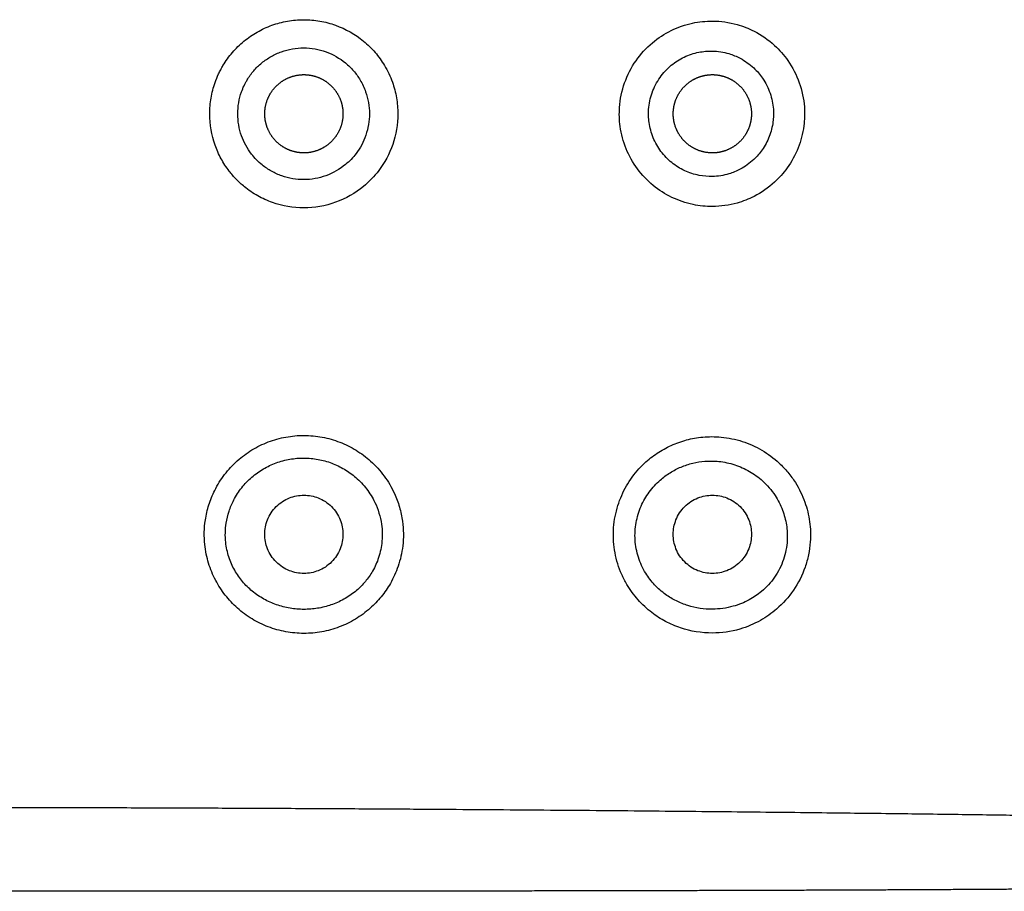
# Model space of a CAD drawing. Units: millimetres. Extents: x 0 to 2954, y 0 to 4178.
# Drawn here: x 1659 to 2039, y 2021 to 2357 of the extents above; entities that cross this region are included whole.
import ezdxf

# ---------------------------------------------------------------- set-up
doc = ezdxf.new("R2010")
doc.units = ezdxf.units.MM
doc.header["$MEASUREMENT"] = 0
doc.layers.add('1789 Spoke-Back Sofa', color=7, linetype='Continuous', true_color=0x000000)

msp = doc.modelspace()

# ---------------------------------------------------------------- linework, layer by layer
at = {"layer": '1789 Spoke-Back Sofa', "color": 18, "lineweight": -3, "true_color": 0x000000}
for points, knots in [([(1768.42, 2284.71), (1772.58, 2284.72), (1780.9, 2286.17), (1790.74, 2291.76), (1798.29, 2299.62), (1803.4, 2309.17), (1805.06, 2319.11), (1804.36, 2327.3), (1802.69, 2333.64), (1799.88, 2339.58), (1796.05, 2344.9), (1790.07, 2350.74), (1782.72, 2354.91), (1774.63, 2357.05), (1768.36, 2357.59), (1762.08, 2357.04), (1756, 2355.43), (1750.3, 2352.8), (1746, 2349.83), (1742.9, 2347.05), (1740.76, 2344.76), (1738.83, 2342.3), (1737.35, 2340.05), (1736.25, 2338.09), (1735.17, 2335.92), (1733.71, 2332.34), (1732.37, 2327.18), (1731.68, 2318.98), (1733.06, 2310.92), (1736.3, 2303.64), (1739.17, 2299.24), (1742.27, 2295.66), (1745.88, 2292.35), (1750.5, 2289.21), (1758.08, 2285.77), (1764.29, 2284.71), (1768.42, 2284.71)], [0.006054, 0.006054, 0.006054, 0.006054, 12.478314, 24.961371, 33.452784, 44.941182, 57.038386, 63.273695, 69.509005, 76.639471, 82.877042, 89.114613, 101.597063, 107.863916, 114.130768, 120.40512, 126.679471, 132.924701, 139.16993, 142.294139, 145.418347, 148.542555, 151.666764, 153.481021, 155.295278, 158.923792, 165.076821, 171.22985, 183.515267, 189.273379, 195.031491, 199.237391, 203.44329, 209.688894, 215.934497, 228.322519, 228.322519, 228.322519, 228.322519]), ([(1926.34, 2285.25), (1929.55, 2285.27), (1935.08, 2286.05), (1943.29, 2289.26), (1949.94, 2293.87), (1955.7, 2300.34), (1959.74, 2307.72), (1961.53, 2314.61), (1961.97, 2319.99), (1961.85, 2325.64), (1960.26, 2333.21), (1956.08, 2341.31), (1950.08, 2348.16), (1943.29, 2352.86), (1935.07, 2356.08), (1926.93, 2357.22), (1918.21, 2356.32), (1910.22, 2353.55), (1902.67, 2348.63), (1896.36, 2341.73), (1891.93, 2333.11), (1890.37, 2325.53), (1890.27, 2319.84), (1890.73, 2314.43), (1892.61, 2307.43), (1896.99, 2299.61), (1903.09, 2293.17), (1910.48, 2288.45), (1918.4, 2285.77), (1923.81, 2285.23), (1926.34, 2285.25)], [0.031932, 0.031932, 0.031932, 0.031932, 9.630993, 16.649485, 26.304055, 33.676009, 42.505505, 51.332791, 54.89005, 58.662934, 68.27585, 77.892695, 85.765015, 95.419607, 102.438167, 112.09118, 119.829772, 128.556777, 137.271104, 146.649386, 156.363216, 166.063402, 169.664147, 173.404123, 182.32709, 191.259967, 200.083969, 208.720752, 217.368101, 224.952016, 224.952016, 224.952016, 224.952016]), ([(1768.41, 2295.61), (1771.32, 2295.62), (1777.13, 2296.66), (1784, 2300.58), (1789.26, 2306.09), (1792.81, 2312.76), (1793.97, 2319.7), (1793.48, 2325.41), (1792.32, 2329.84), (1790.37, 2333.99), (1787.7, 2337.71), (1783.54, 2341.8), (1778.41, 2344.73), (1772.75, 2346.24), (1768.36, 2346.63), (1763.97, 2346.26), (1759.71, 2345.14), (1755.7, 2343.31), (1752.68, 2341.24), (1750.5, 2339.29), (1749, 2337.69), (1747.64, 2335.97), (1746.6, 2334.39), (1745.83, 2333.01), (1745.07, 2331.49), (1744.04, 2328.98), (1743.1, 2325.36), (1742.62, 2319.6), (1743.59, 2313.94), (1745.86, 2308.84), (1747.88, 2305.74), (1750.06, 2303.24), (1752.59, 2300.92), (1755.84, 2298.73), (1761.16, 2296.33), (1765.51, 2295.6), (1768.41, 2295.61)], [0.006054, 0.006054, 0.006054, 0.006054, 12.478314, 24.961371, 33.452784, 44.941182, 57.038386, 63.273695, 69.509005, 76.639471, 82.877042, 89.114613, 101.597063, 107.863916, 114.130768, 120.40512, 126.679471, 132.924701, 139.16993, 142.294139, 145.418347, 148.542555, 151.666764, 153.481021, 155.295278, 158.923792, 165.076821, 171.22985, 183.515267, 189.273379, 195.031491, 199.237391, 203.44329, 209.688894, 215.934497, 228.322519, 228.322519, 228.322519, 228.322519]), ([(1926.27, 2296.83), (1928.43, 2296.87), (1932.16, 2297.46), (1937.64, 2299.71), (1942.05, 2302.86), (1945.84, 2307.24), (1948.47, 2312.18), (1949.64, 2316.77), (1949.92, 2320.35), (1949.85, 2324.1), (1948.82, 2329.14), (1946.09, 2334.57), (1942.14, 2339.19), (1937.64, 2342.42), (1932.15, 2344.67), (1926.67, 2345.53), (1920.75, 2345), (1915.3, 2343.19), (1910.11, 2339.89), (1905.76, 2335.21), (1902.7, 2329.32), (1901.62, 2324.12), (1901.55, 2320.23), (1901.87, 2316.52), (1903.17, 2311.72), (1906.2, 2306.38), (1910.4, 2302.02), (1915.48, 2298.85), (1920.88, 2297.1), (1924.55, 2296.79), (1926.27, 2296.83)], [0.031932, 0.031932, 0.031932, 0.031932, 9.630993, 16.649485, 26.304055, 33.676009, 42.505505, 51.332791, 54.89005, 58.662934, 68.27585, 77.892695, 85.765015, 95.419607, 102.438167, 112.09118, 119.829772, 128.556777, 137.271104, 146.649386, 156.363216, 166.063402, 169.664147, 173.404123, 182.32709, 191.259967, 200.083969, 208.720752, 217.368101, 224.952016, 224.952016, 224.952016, 224.952016]), ([(1768.4, 2120.31), (1770.72, 2120.31), (1775.36, 2120.72), (1782.12, 2122.59), (1788.45, 2125.66), (1793.93, 2129.68), (1798.44, 2134.39), (1801.49, 2138.83), (1803.54, 2142.84), (1805.42, 2147.6), (1807, 2154.55), (1806.92, 2162.36), (1805.48, 2169.17), (1803.25, 2175.14), (1799.63, 2181.27), (1794.54, 2186.89), (1788.68, 2191.27), (1782.35, 2194.41), (1775.53, 2196.34), (1768.47, 2197.01), (1761.4, 2196.37), (1754.57, 2194.47), (1748.22, 2191.36), (1742.48, 2187.11), (1737.59, 2181.82), (1733.95, 2175.99), (1731.54, 2170.02), (1729.92, 2163), (1729.75, 2155.31), (1731.12, 2148.58), (1732.75, 2144.02), (1734.74, 2139.79), (1737.88, 2134.94), (1742.63, 2129.88), (1748.26, 2125.72), (1754.6, 2122.63), (1761.38, 2120.73), (1766.06, 2120.31), (1768.4, 2120.31)], [-0.002706, -0.002706, -0.002706, -0.002706, 6.959598, 13.921901, 20.919518, 27.917134, 34.108895, 40.300655, 43.908869, 47.517082, 55.560135, 65.037631, 70.657612, 76.277593, 84.060136, 91.842678, 98.868783, 105.894889, 112.958086, 120.021283, 127.090235, 134.159187, 141.188107, 148.217026, 155.449144, 162.681261, 168.662561, 174.64386, 184.128754, 191.454464, 195.007806, 198.561147, 205.369086, 212.177025, 219.173814, 226.170604, 233.186441, 240.202279, 240.202279, 240.202279, 240.202279]), ([(1926.29, 2120.45), (1929.85, 2120.46), (1936.32, 2121.39), (1944.69, 2124.91), (1951.86, 2129.94), (1958, 2136.81), (1961.75, 2144.24), (1963.53, 2150.67), (1964.35, 2156.57), (1964.12, 2163.49), (1962.55, 2169.96), (1960.45, 2174.94), (1958.29, 2178.82), (1955.53, 2182.62), (1951.36, 2187.04), (1946.67, 2190.52), (1941.73, 2193.06), (1937.84, 2194.55), (1933.81, 2195.62), (1929.88, 2196.2), (1926.11, 2196.38), (1921.62, 2196.17), (1916.29, 2195.22), (1910.34, 2193.11), (1904.84, 2190.06), (1899.42, 2185.77), (1894.47, 2180.03), (1891.18, 2173.95), (1889.36, 2168.65), (1888.42, 2164.44), (1887.98, 2160.14), (1888.04, 2154.32), (1889.12, 2148.56), (1891.18, 2143.08), (1893.63, 2138.3), (1897.38, 2133.15), (1902.52, 2128.37), (1908.13, 2124.77), (1915.85, 2121.45), (1922.12, 2120.44), (1926.29, 2120.45)], [0.010375, 0.010375, 0.010375, 0.010375, 10.693399, 19.400372, 26.994959, 36.71716, 46.639793, 51.606394, 56.572996, 64.382307, 72.191618, 76.362969, 80.53432, 85.465636, 90.396951, 98.709294, 102.867551, 107.025808, 111.182284, 115.33876, 118.920118, 122.501477, 128.798074, 135.094671, 141.344366, 147.594061, 155.735843, 163.877626, 168.164756, 172.451887, 176.758509, 181.065131, 189.78186, 194.140587, 198.499314, 205.784372, 213.069429, 219.360532, 225.651636, 238.154067, 238.154067, 238.154067, 238.154067]), ([(1768.41, 2129.59), (1770.18, 2129.58), (1773.73, 2129.86), (1778.94, 2131.16), (1783.9, 2133.34), (1788.24, 2136.27), (1791.87, 2139.8), (1794.34, 2143.18), (1796, 2146.28), (1797.54, 2149.98), (1798.82, 2155.41), (1798.73, 2161.54), (1797.54, 2166.86), (1795.72, 2171.51), (1792.8, 2176.24), (1788.75, 2180.55), (1784.14, 2183.88), (1779.2, 2186.25), (1773.91, 2187.71), (1768.45, 2188.22), (1762.97, 2187.76), (1757.66, 2186.34), (1752.69, 2184), (1748.17, 2180.77), (1744.26, 2176.72), (1741.33, 2172.21), (1739.36, 2167.56), (1738.04, 2162.06), (1737.9, 2156.01), (1739.03, 2150.75), (1740.38, 2147.21), (1742.01, 2143.94), (1744.58, 2140.24), (1748.4, 2136.47), (1752.87, 2133.43), (1757.81, 2131.23), (1763.04, 2129.89), (1766.62, 2129.59), (1768.41, 2129.59)], [-0.002706, -0.002706, -0.002706, -0.002706, 6.959598, 13.921901, 20.919518, 27.917134, 34.108895, 40.300655, 43.908869, 47.517082, 55.560135, 65.037631, 70.657612, 76.277593, 84.060136, 91.842678, 98.868783, 105.894889, 112.958086, 120.021283, 127.090235, 134.159187, 141.188107, 148.217026, 155.449144, 162.681261, 168.662561, 174.64386, 184.128754, 191.454464, 195.007806, 198.561147, 205.369086, 212.177025, 219.173814, 226.170604, 233.186441, 240.202279, 240.202279, 240.202279, 240.202279]), ([(1926.27, 2129.66), (1928.98, 2129.68), (1933.91, 2130.36), (1940.34, 2132.94), (1945.87, 2136.68), (1950.62, 2141.88), (1953.49, 2147.56), (1954.8, 2152.48), (1955.36, 2156.99), (1955.1, 2162.26), (1953.79, 2167.15), (1952.13, 2170.89), (1950.44, 2173.79), (1948.31, 2176.62), (1945.11, 2179.9), (1941.56, 2182.49), (1937.84, 2184.39), (1934.92, 2185.51), (1931.89, 2186.32), (1928.94, 2186.79), (1926.1, 2186.95), (1922.71, 2186.85), (1918.67, 2186.21), (1914.13, 2184.71), (1909.87, 2182.51), (1905.63, 2179.35), (1901.7, 2175.06), (1899.03, 2170.43), (1897.52, 2166.36), (1896.74, 2163.1), (1896.34, 2159.76), (1896.36, 2155.24), (1897.2, 2150.75), (1898.85, 2146.51), (1900.82, 2142.84), (1903.82, 2138.92), (1907.9, 2135.35), (1912.3, 2132.72), (1918.29, 2130.34), (1923.08, 2129.64), (1926.27, 2129.66)], [0.010375, 0.010375, 0.010375, 0.010375, 10.693399, 19.400372, 26.994959, 36.71716, 46.639793, 51.606394, 56.572996, 64.382307, 72.191618, 76.362969, 80.53432, 85.465636, 90.396951, 98.709294, 102.867551, 107.025808, 111.182284, 115.33876, 118.920118, 122.501477, 128.798074, 135.094671, 141.344366, 147.594061, 155.735843, 163.877626, 168.164756, 172.451887, 176.758509, 181.065131, 189.78186, 194.140587, 198.499314, 205.784372, 213.069429, 219.360532, 225.651636, 238.154067, 238.154067, 238.154067, 238.154067]), ([(1753.29, 2158.6), (1753.29, 2160.5), (1753.65, 2162.39), (1754.35, 2164.16), (1755.11, 2166.08), (1756.25, 2167.83), (1757.72, 2169.29), (1759.18, 2170.75), (1760.92, 2171.89), (1762.84, 2172.65), (1764.61, 2173.35), (1766.5, 2173.71), (1768.41, 2173.71)], [0, 0, 0, 0, 5.732619, 5.732619, 5.732619, 11.950343, 11.950343, 11.950343, 18.168041, 18.168041, 18.168041, 23.900606, 23.900606, 23.900606, 23.900606]), ([(1768.41, 2173.71), (1770.31, 2173.71), (1772.2, 2173.35), (1773.97, 2172.65), (1775.89, 2171.89), (1777.63, 2170.75), (1779.09, 2169.29), (1780.56, 2167.83), (1781.7, 2166.08), (1782.46, 2164.16), (1783.16, 2162.39), (1783.52, 2160.5), (1783.52, 2158.6)], [0, 0, 0, 0, 5.732565, 5.732565, 5.732565, 11.950263, 11.950263, 11.950263, 18.167986, 18.167986, 18.167986, 23.900606, 23.900606, 23.900606, 23.900606]), ([(1911.15, 2158.6), (1911.15, 2160.5), (1911.51, 2162.39), (1912.21, 2164.16), (1912.97, 2166.08), (1914.11, 2167.83), (1915.58, 2169.29), (1917.04, 2170.75), (1918.78, 2171.89), (1920.7, 2172.65), (1922.47, 2173.35), (1924.36, 2173.71), (1926.27, 2173.71)], [0, 0, 0, 0, 5.732619, 5.732619, 5.732619, 11.950343, 11.950343, 11.950343, 18.168041, 18.168041, 18.168041, 23.900606, 23.900606, 23.900606, 23.900606]), ([(1926.27, 2173.71), (1928.17, 2173.71), (1930.06, 2173.35), (1931.83, 2172.65), (1933.75, 2171.89), (1935.49, 2170.75), (1936.95, 2169.29), (1938.42, 2167.83), (1939.56, 2166.08), (1940.32, 2164.16), (1941.02, 2162.39), (1941.38, 2160.5), (1941.38, 2158.6)], [0, 0, 0, 0, 5.732565, 5.732565, 5.732565, 11.950263, 11.950263, 11.950263, 18.167986, 18.167986, 18.167986, 23.900606, 23.900606, 23.900606, 23.900606]), ([(1768.41, 2143.48), (1766.5, 2143.48), (1764.61, 2143.84), (1762.84, 2144.54), (1760.92, 2145.3), (1759.18, 2146.45), (1757.72, 2147.91), (1756.25, 2149.37), (1755.11, 2151.11), (1754.35, 2153.03), (1753.65, 2154.8), (1753.29, 2156.69), (1753.29, 2158.6)], [0, 0, 0, 0, 5.732565, 5.732565, 5.732565, 11.950263, 11.950263, 11.950263, 18.167986, 18.167986, 18.167986, 23.900606, 23.900606, 23.900606, 23.900606]), ([(1783.52, 2158.6), (1783.52, 2156.69), (1783.16, 2154.8), (1782.46, 2153.03), (1781.7, 2151.11), (1780.56, 2149.37), (1779.09, 2147.91), (1777.63, 2146.45), (1775.89, 2145.3), (1773.97, 2144.54), (1772.2, 2143.84), (1770.31, 2143.48), (1768.41, 2143.48)], [0, 0, 0, 0, 5.732619, 5.732619, 5.732619, 11.950343, 11.950343, 11.950343, 18.168041, 18.168041, 18.168041, 23.900606, 23.900606, 23.900606, 23.900606]), ([(1926.27, 2143.48), (1924.36, 2143.48), (1922.47, 2143.84), (1920.7, 2144.54), (1918.78, 2145.3), (1917.04, 2146.45), (1915.58, 2147.91), (1914.11, 2149.37), (1912.97, 2151.11), (1912.21, 2153.03), (1911.51, 2154.8), (1911.15, 2156.69), (1911.15, 2158.6)], [0, 0, 0, 0, 5.732565, 5.732565, 5.732565, 11.950263, 11.950263, 11.950263, 18.167986, 18.167986, 18.167986, 23.900606, 23.900606, 23.900606, 23.900606]), ([(1941.38, 2158.6), (1941.38, 2156.69), (1941.02, 2154.8), (1940.32, 2153.03), (1939.56, 2151.11), (1938.42, 2149.37), (1936.95, 2147.91), (1935.49, 2146.45), (1933.75, 2145.3), (1931.83, 2144.54), (1930.06, 2143.84), (1928.17, 2143.48), (1926.27, 2143.48)], [0, 0, 0, 0, 5.732619, 5.732619, 5.732619, 11.950343, 11.950343, 11.950343, 18.168041, 18.168041, 18.168041, 23.900606, 23.900606, 23.900606, 23.900606])]:
    msp.add_open_spline(points, degree=3, knots=knots, dxfattribs=at)
for points, weights, degree, knots in [([(1753.29, 2321.06), (1753.29, 2323.94), (1754.35, 2326.62), (1755.5, 2329.54), (1757.72, 2331.75), (1759.93, 2333.96), (1762.84, 2335.12), (1765.52, 2336.18), (1768.41, 2336.18)], [1, 0.926776695297, 0.890165042945, 0.853553390593, 0.853553390593, 0.853553390593, 0.890165042945, 0.926776695297, 1], 2, [0, 0, 0, 5.767231, 5.767231, 12.029211, 12.029211, 18.291192, 18.291192, 24.058423, 24.058423, 24.058423]), ([(1768.41, 2336.18), (1771.29, 2336.18), (1773.97, 2335.12), (1776.88, 2333.96), (1779.09, 2331.75), (1781.31, 2329.54), (1782.46, 2326.62), (1783.52, 2323.94), (1783.52, 2321.06)], [1, 0.926776695297, 0.890165042945, 0.853553390593, 0.853553390593, 0.853553390593, 0.890165042945, 0.926776695297, 1], 2, [0, 0, 0, 5.767231, 5.767231, 12.029211, 12.029211, 18.291192, 18.291192, 24.058423, 24.058423, 24.058423]), ([(1911.15, 2321.06), (1911.15, 2323.94), (1912.21, 2326.62), (1913.36, 2329.54), (1915.58, 2331.75), (1917.79, 2333.96), (1920.7, 2335.12), (1923.38, 2336.18), (1926.27, 2336.18)], [1, 0.926776695297, 0.890165042945, 0.853553390593, 0.853553390593, 0.853553390593, 0.890165042945, 0.926776695297, 1], 2, [0, 0, 0, 5.767231, 5.767231, 12.029211, 12.029211, 18.291192, 18.291192, 24.058423, 24.058423, 24.058423]), ([(1926.27, 2336.18), (1929.15, 2336.18), (1931.83, 2335.12), (1934.74, 2333.96), (1936.95, 2331.75), (1939.17, 2329.54), (1940.32, 2326.62), (1941.38, 2323.94), (1941.38, 2321.06)], [1, 0.926776695297, 0.890165042945, 0.853553390593, 0.853553390593, 0.853553390593, 0.890165042945, 0.926776695297, 1], 2, [0, 0, 0, 5.767231, 5.767231, 12.029211, 12.029211, 18.291192, 18.291192, 24.058423, 24.058423, 24.058423]), ([(1768.41, 2305.94), (1765.52, 2305.94), (1762.84, 2307), (1759.93, 2308.16), (1757.72, 2310.37), (1755.5, 2312.58), (1754.35, 2315.5), (1753.29, 2318.18), (1753.29, 2321.06)], [1, 0.926776695297, 0.890165042945, 0.853553390593, 0.853553390593, 0.853553390593, 0.890165042945, 0.926776695297, 1], 2, [0, 0, 0, 5.767231, 5.767231, 12.029211, 12.029211, 18.291192, 18.291192, 24.058423, 24.058423, 24.058423]), ([(1783.52, 2321.06), (1783.52, 2318.18), (1782.46, 2315.5), (1781.31, 2312.58), (1779.09, 2310.37), (1776.88, 2308.16), (1773.97, 2307), (1771.29, 2305.94), (1768.41, 2305.94)], [1, 0.926776695297, 0.890165042945, 0.853553390593, 0.853553390593, 0.853553390593, 0.890165042945, 0.926776695297, 1], 2, [0, 0, 0, 5.767231, 5.767231, 12.029211, 12.029211, 18.291192, 18.291192, 24.058423, 24.058423, 24.058423]), ([(1926.27, 2305.94), (1923.38, 2305.94), (1920.7, 2307), (1917.79, 2308.16), (1915.58, 2310.37), (1913.36, 2312.58), (1912.21, 2315.5), (1911.15, 2318.18), (1911.15, 2321.06)], [1, 0.926776695297, 0.890165042945, 0.853553390593, 0.853553390593, 0.853553390593, 0.890165042945, 0.926776695297, 1], 2, [0, 0, 0, 5.767231, 5.767231, 12.029211, 12.029211, 18.291192, 18.291192, 24.058423, 24.058423, 24.058423]), ([(1941.38, 2321.06), (1941.38, 2318.18), (1940.32, 2315.5), (1939.17, 2312.58), (1936.95, 2310.37), (1934.74, 2308.16), (1931.83, 2307), (1929.15, 2305.94), (1926.27, 2305.94)], [1, 0.926776695297, 0.890165042945, 0.853553390593, 0.853553390593, 0.853553390593, 0.890165042945, 0.926776695297, 1], 2, [0, 0, 0, 5.767231, 5.767231, 12.029211, 12.029211, 18.291192, 18.291192, 24.058423, 24.058423, 24.058423]), ([(2239.3, 2045.74), (2238.13, 2045.42), (2236.74, 2045.18), (2233.38, 2044.79), (2231.39, 2044.66), (2224.38, 2044.39), (2206.38, 2044.35), (2163.19, 2047.19), (2107.37, 2049.03), (2041.7, 2050.05), (1958.31, 2051.1), (1856.57, 2052.07), (1738.36, 2052.8), (1609.58, 2053.1), (1480.81, 2052.8), (1362.6, 2052.07), (1260.86, 2051.1), (1177.47, 2050.05), (1111.8, 2049.03), (1055.98, 2047.19), (1012.79, 2044.35), (994.79, 2044.39), (987.78, 2044.65), (985.79, 2044.79), (982.43, 2045.17), (981.04, 2045.42), (979.87, 2045.74)], [2.08281893004, 2.07914381588, 2.08449207075, 2.08488356149, 2.07992679736, 2.04959897642, 2.01907913773, 1.97196903935, 1.92881944444, 1.88628472222, 1.83159722222, 1.77690972222, 1.734375, 1.71614583333, 1.734375, 1.77690972222, 1.83159722222, 1.88628472222, 1.92881944444, 1.97196903935, 2.01907913773, 2.04959897642, 2.07995524565, 2.08491414341, 2.08451222166, 2.07915140215, 2.08281893004], 3, [0, 0, 0, 0, 0.03125, 0.03125, 0.0625, 0.0625, 0.125, 0.25, 0.375, 0.5, 0.625, 0.75, 0.875, 1, 1.125, 1.25, 1.375, 1.5, 1.625, 1.75, 1.875, 1.9375, 1.9375, 1.96875, 1.96875, 2, 2, 2, 2]), ([(2264.83, 2028.88), (2263.04, 2026.99), (2260.58, 2025.57), (2257.57, 2024.52), (2254.56, 2023.46), (2251, 2022.76), (2247.04, 2022.3), (2239.12, 2021.38), (2229.57, 2021.42), (2219.49, 2021.48), (2199.29, 2021.6), (2176.92, 2021.78), (2154.38, 2021.84), (2131.72, 2021.9), (2108.85, 2021.82), (2084.93, 2021.7), (2060.84, 2021.57), (2035.67, 2021.39), (2008.59, 2021.25), (1981.31, 2021.11), (1952.1, 2021), (1921.29, 2020.92), (1890.26, 2020.84), (1857.64, 2020.78), (1823.82, 2020.75), (1789.8, 2020.71), (1754.64, 2020.69), (1718.78, 2020.68), (1682.8, 2020.67), (1646.23, 2020.67), (1609.58, 2020.67), (1572.94, 2020.67), (1536.37, 2020.67), (1500.39, 2020.68), (1464.53, 2020.69), (1429.37, 2020.71), (1395.35, 2020.75), (1361.53, 2020.78), (1328.91, 2020.84), (1297.88, 2020.92), (1267.07, 2021), (1237.85, 2021.11), (1210.58, 2021.25), (1183.5, 2021.39), (1158.33, 2021.57), (1134.24, 2021.7), (1110.32, 2021.82), (1087.45, 2021.9), (1064.79, 2021.84), (1042.25, 2021.78), (1019.88, 2021.6), (999.68, 2021.48), (989.6, 2021.42), (980.05, 2021.38), (972.13, 2022.3), (968.17, 2022.76), (964.61, 2023.46), (961.6, 2024.52), (958.59, 2025.57), (956.12, 2026.99), (954.34, 2028.88)], [1.88888888889, 1.88888888889, 1.88878038194, 1.88857014974, 1.88835991753, 1.88804796007, 1.88764105903, 1.88682725694, 1.88563368056, 1.88411458333, 1.88107638889, 1.87673611111, 1.87152777778, 1.86631944444, 1.86024305556, 1.85373263889, 1.84722222222, 1.84027777778, 1.83333333333, 1.82638888889, 1.81944444444, 1.81293402778, 1.80642361111, 1.80034722222, 1.79513888889, 1.78993055556, 1.78559027778, 1.78255208333, 1.77951388889, 1.77777777778, 1.77777777778, 1.77777777778, 1.77951388889, 1.78255208333, 1.78559027778, 1.78993055556, 1.79513888889, 1.80034722222, 1.80642361111, 1.81293402778, 1.81944444444, 1.82638888889, 1.83333333333, 1.84027777778, 1.84722222222, 1.85373263889, 1.86024305556, 1.86631944444, 1.87152777778, 1.87673611111, 1.88107638889, 1.88411458333, 1.88563368056, 1.88682725694, 1.88764105903, 1.88804796007, 1.88835991753, 1.88857014974, 1.88878038194, 1.88888888889, 1.88888888889], 3, [0, 0, 0, 0, 8.638082, 8.638082, 8.638082, 19.436102, 19.436102, 19.436102, 47.040397, 47.040397, 47.040397, 112.150421, 112.150421, 112.150421, 181.607539, 181.607539, 181.607539, 257.942354, 257.942354, 257.942354, 345.243059, 345.243059, 345.243059, 442.717217, 442.717217, 442.717217, 547.758445, 547.758445, 547.758445, 656.952338, 656.952338, 656.952338, 766.146232, 766.146232, 766.146232, 871.18746, 871.18746, 871.18746, 968.661618, 968.661618, 968.661618, 1055.962323, 1055.962323, 1055.962323, 1132.297137, 1132.297137, 1132.297137, 1201.754255, 1201.754255, 1201.754255, 1266.86428, 1266.86428, 1266.86428, 1294.468575, 1294.468575, 1294.468575, 1305.266594, 1305.266594, 1305.266594, 1313.904676, 1313.904676, 1313.904676, 1313.904676])]:
    msp.add_rational_spline(points, weights, degree=degree, knots=knots, dxfattribs=at)

doc.saveas('drawing.dxf')
